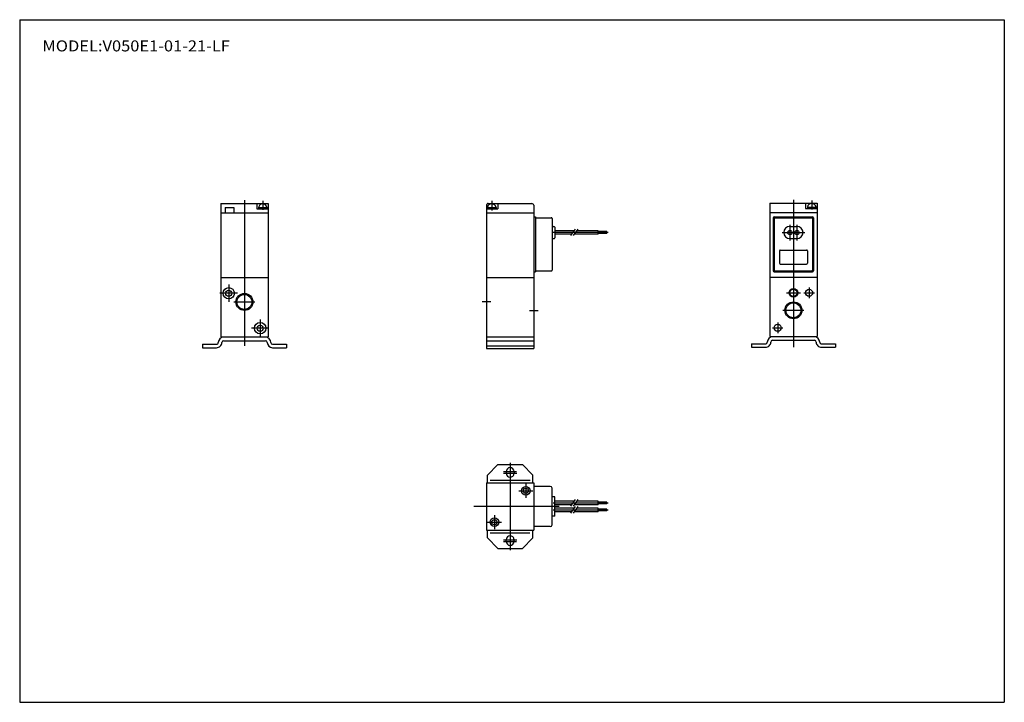
# Model space of a CAD drawing. Extents: x -281 to 282, y -195 to 196.
import ezdxf
from ezdxf.enums import TextEntityAlignment as Align

# ---------------------------------------------------------------- set-up
doc = ezdxf.new("R2010")
doc.units = 0
doc.layers.get('0').update_dxf_attribs({"linetype": 'CONTINUOUS'})
doc.styles.add('MX_NOTE_STANDARD', font='txt.shx', dxfattribs={"bigfont": 'extfont.shx'})

msp = doc.modelspace()

# ---------------------------------------------------------------- linework, layer by layer
at = {"color": 7, "linetype": 'CONTINUOUS'}
for p, q in [((-281.25, 195.5), (282.1, 195.5)), ((-281.25, 195.5), (-281.25, -195)), ((282.1, 195.5), (282.1, -195)), ((-166.16, 90.31), (-166.16, 14.01)), ((-166.16, 90.31), (-139.16, 90.31)), ((-145.66, 90.31), (-145.66, 87.31)), ((-139.16, 90.31), (-139.16, 14.01)), ((-13.16, 90.33), (11.84, 90.33)), ((-7.66, 90.33), (-7.66, 87.33)), ((147.94, 90.54), (147.94, 14.24)), ((147.94, 90.54), (174.94, 90.54)), ((168.44, 90.54), (168.44, 87.54)), ((174.94, 90.54), (174.94, 14.24)), ((-166.16, 85.01), (-139.16, 85.01)), ((-163.66, 88.01), (-158.66, 88.01)), ((-163.66, 88.01), (-163.66, 85.01)), ((-158.66, 88.01), (-158.66, 85.01)), ((-145.66, 87.31), (-139.16, 87.31)), ((-144.66, 88.11), (-144.66, 87.31)), ((-144.66, 88.11), (-139.66, 88.11)), ((-139.66, 88.11), (-139.66, 87.31)), ((-14.16, 89.33), (-14.16, 14)), ((-14.16, 87.33), (-7.66, 87.33)), ((-14.16, 85.03), (12.84, 85.03)), ((-13.66, 88.13), (-13.66, 87.33)), ((-13.66, 88.13), (-8.66, 88.13)), ((-8.66, 88.13), (-8.66, 87.33)), ((12.84, 89.33), (12.84, 14)), ((147.94, 85.24), (174.94, 85.24)), ((168.44, 87.54), (174.94, 87.54)), ((169.44, 88.34), (169.44, 87.54)), ((169.44, 88.34), (174.44, 88.34)), ((174.44, 88.34), (174.44, 87.54)), ((12.84, 82.74), (13.84, 82.74)), ((13.84, 82.74), (13.84, 51.24)), ((13.84, 82.24), (22.85, 82.24)), ((23.35, 81.74), (23.35, 52.24)), ((149.94, 82.24), (149.94, 51.74)), ((150.44, 82.74), (172.44, 82.74)), ((150.44, 81.74), (150.44, 52.24)), ((150.94, 82.24), (171.94, 82.24)), ((172.44, 81.74), (172.44, 52.24)), ((172.94, 82.24), (172.94, 51.74)), ((23.35, 77.24), (24.35, 77.24)), ((24.85, 76.74), (24.85, 70.74)), ((35.87, 74.74), (24.85, 74.74)), ((49.65, 74.74), (37.35, 74.74)), ((49.65, 72.74), (49.65, 74.74)), ((54.65, 74.24), (49.65, 74.24)), ((54.65, 73.24), (49.65, 73.24)), ((54.65, 73.24), (54.65, 74.24)), ((159.44, 77.24), (163.44, 77.24)), ((23.35, 70.24), (24.35, 70.24)), ((34.43, 72.74), (24.85, 72.74)), ((49.65, 72.74), (35.99, 72.74)), ((159.44, 70.24), (163.44, 70.24)), ((153.44, 63.24), (153.44, 56.24)), ((153.94, 63.74), (168.94, 63.74)), ((169.44, 63.24), (169.44, 56.24)), ((12.84, 51.24), (13.84, 51.24)), ((13.84, 51.74), (22.85, 51.74)), ((150.44, 51.24), (172.44, 51.24)), ((150.94, 51.74), (171.94, 51.74)), ((153.94, 55.74), (168.94, 55.74)), ((-166.16, 48.01), (-139.16, 48.01)), ((-14.16, 48.01), (12.84, 48.01)), ((147.94, 48.24), (174.94, 48.24)), ((-166.16, 14.01), (-139.16, 14.01)), ((-164.6, 11.85), (-140.59, 11.85)), ((-14.16, 14), (12.84, 14)), ((-14.16, 14), (-14.16, 7.43)), ((-14.16, 11.81), (12.84, 11.81)), ((12.84, 14), (12.84, 7.43)), ((147.94, 14.24), (174.94, 14.24)), ((149.49, 12.08), (173.5, 12.08)), ((-176.61, 9.86), (-168.6, 9.86)), ((-176.61, 9.86), (-176.61, 7.85)), ((-176.61, 7.85), (-168.6, 7.85)), ((-136.6, 9.86), (-128.59, 9.86)), ((-136.6, 7.85), (-128.59, 7.85)), ((-128.59, 9.86), (-128.59, 7.85)), ((-14.16, 8.89), (12.84, 8.89)), ((-14.16, 7.43), (12.84, 7.43)), ((137.49, 10.09), (145.48, 10.09)), ((137.49, 10.09), (137.49, 8.08)), ((137.49, 8.08), (145.48, 8.08)), ((177.5, 10.09), (185.49, 10.09)), ((177.5, 8.08), (185.49, 8.08)), ((185.49, 10.09), (185.49, 8.08)), ((-13.66, -64.99), (-7.66, -58.99)), ((-7.66, -58.99), (6.34, -58.99)), ((6.34, -58.99), (12.34, -64.99)), ((-13.66, -69.49), (-13.66, -64.99)), ((-2.9, -62.99), (-2.9, -63.99)), ((1.6, -62.99), (1.6, -63.99)), ((12.34, -69.49), (12.34, -64.99)), ((-14.16, -69.49), (-14.16, -96.49)), ((-14.16, -69.49), (12.84, -69.49)), ((-12.14, -67.99), (10.76, -67.99)), ((12.84, -69.49), (12.84, -96.49)), ((22.34, -71.49), (12.84, -71.49)), ((23.34, -93.49), (23.34, -72.49)), ((24.84, -77.49), (23.34, -77.49)), ((24.84, -88.49), (24.84, -77.49)), ((35.87, -79.99), (24.84, -79.99)), ((34.51, -81.99), (24.84, -81.99)), ((35.87, -83.99), (24.84, -83.99)), ((49.64, -81.99), (35.98, -81.99)), ((49.64, -79.99), (37.34, -79.99)), ((49.64, -83.99), (37.34, -83.99)), ((49.64, -81.99), (49.64, -79.99)), ((54.64, -80.49), (49.64, -80.49)), ((54.64, -81.49), (49.64, -81.49)), ((49.64, -85.99), (49.64, -83.99)), ((54.64, -84.49), (49.64, -84.49)), ((54.64, -81.49), (54.64, -80.49)), ((54.64, -85.49), (54.64, -84.49)), ((24.84, -88.49), (23.34, -88.49)), ((34.51, -85.99), (24.84, -85.99)), ((49.64, -85.99), (35.98, -85.99)), ((54.64, -85.49), (49.64, -85.49)), ((22.34, -94.49), (12.84, -94.49)), ((-14.16, -96.49), (12.84, -96.49)), ((-13.66, -100.99), (-13.66, -96.49)), ((-7.66, -106.99), (-13.66, -100.99)), ((-12.06, -97.99), (10.62, -97.99)), ((12.34, -100.99), (6.34, -106.99)), ((12.34, -100.99), (12.34, -96.49)), ((-7.66, -106.99), (6.34, -106.99)), ((-2.9, -102.99), (-2.9, -101.99)), ((1.6, -102.99), (1.6, -101.99)), ((-281.25, -195), (282.1, -195))]:
    msp.add_line(p, q, dxfattribs=at)
at = {"color": 2, "linetype": 'CONTINUOUS'}
for p, q in [((-152.66, 92.35), (-152.66, 9.01)), ((-142.16, 91.84), (-142.16, 86.78)), ((-11.16, 91.86), (-11.16, 86.39)), ((161.44, 92.46), (161.44, 8.08)), ((171.94, 92.07), (171.94, 87.01)), ((55.37, 73.74), (23.97, 73.74)), ((36.54, 75.72), (33.99, 71.97)), ((38.01, 75.72), (35.46, 71.97)), ((154.94, 73.74), (167.94, 73.74)), ((159.44, 78.24), (159.44, 69.24)), ((163.44, 78.24), (163.44, 69.24)), ((-161.66, 44.01), (-161.66, 34.01)), ((170.44, 42.24), (170.44, 36.24)), ((-156.66, 39.01), (-166.66, 39.01)), ((-158.66, 34.01), (-146.66, 34.01)), ((-11.7, 34.01), (-16.63, 34.01)), ((157.44, 39.24), (165.44, 39.24)), ((167.44, 39.24), (173.44, 39.24)), ((15.39, 29.01), (10.35, 29.01)), ((155.44, 29.24), (167.44, 29.24)), ((-143.66, 24.01), (-143.66, 14.01)), ((-138.66, 19.01), (-148.66, 19.01)), ((149.43, 19.24), (155.43, 19.24)), ((152.43, 22.24), (152.43, 16.24)), ((-0.66, -58.05), (-0.66, -107.91)), ((-4.48, -62.99), (3.04, -62.99)), ((-4.48, -63.99), (3.18, -63.99)), ((8.34, -69.99), (8.34, -77.99)), ((4.34, -73.99), (12.34, -73.99)), ((27.34, -82.99), (-21.41, -82.99)), ((55.36, -80.99), (23.96, -80.99)), ((36.53, -79.01), (33.98, -82.76)), ((36.53, -83.01), (33.98, -86.76)), ((38.01, -79.01), (35.46, -82.76)), ((38.01, -83.01), (35.46, -86.76)), ((-9.66, -87.99), (-9.66, -95.99)), ((55.36, -84.99), (23.96, -84.99)), ((-13.66, -91.99), (-5.66, -91.99)), ((-4.48, -101.99), (3.18, -101.99)), ((-4.48, -102.99), (3.04, -102.99))]:
    msp.add_line(p, q, dxfattribs=at)
at = {"color": 7, "linetype": 'CONTINUOUS'}
for centre, radius in [((159.44, 73.74), 1.2), ((159.44, 73.74), 0.4), ((163.44, 73.74), 1.2), ((163.44, 73.74), 0.4), ((-161.66, 39.01), 3.25), ((-161.66, 39.01), 1.75), ((161.44, 39.24), 2.07), ((170.43, 39.25), 2), ((-152.66, 34.01), 4.28), ((161.44, 29.24), 4.28), ((-143.66, 19.01), 3.25), ((-143.66, 19.01), 1.75), ((152.43, 19.25), 2), ((8.35, -73.99), 1.5), ((-9.65, -91.99), 1.5)]:
    msp.add_circle(centre, radius, dxfattribs=at)
at = {"color": 2, "linetype": 'CONTINUOUS'}
for centre, radius in [((161.44, 39.24), 2.5), ((-152.66, 34.01), 4.86), ((161.44, 29.24), 4.86), ((8.35, -73.99), 2.5), ((-9.65, -91.99), 2.5)]:
    msp.add_circle(centre, radius, dxfattribs=at)
at = {"color": 7, "linetype": 'CONTINUOUS'}
for centre, radius, start, end in [((-13.16, 89.34), 0.994, 89.6601, 180.3399), ((11.85, 89.33), 0.996, 359.7304, 90.2696), ((171.94, 87.78), 2.56, 12.6782, 167.3218), ((-142.16, 87.55), 2.56, 12.6804, 167.3196), ((-11.16, 87.57), 2.56, 12.6804, 167.3196), ((22.85, 81.74), 0.5, 0, 90), ((150.44, 82.24), 0.5, 90, 180), ((150.94, 81.74), 0.5, 90, 180), ((171.94, 81.74), 0.5, 0, 90), ((172.44, 82.24), 0.5, 0, 90), ((24.35, 76.74), 0.5, 0, 90), ((159.44, 73.74), 3.5, 90, 270), ((163.44, 73.74), 3.5, 270, 90), ((24.35, 70.74), 0.5, 270, 0), ((153.94, 63.24), 0.5, 90, 180), ((168.94, 63.24), 0.5, 0, 90), ((22.85, 52.24), 0.5, 270, 0), ((150.44, 51.74), 0.5, 180, 270), ((150.94, 52.24), 0.5, 180, 270), ((153.94, 56.24), 0.5, 180, 270), ((168.94, 56.24), 0.5, 270, 0), ((171.94, 52.24), 0.5, 270, 0), ((172.44, 51.74), 0.5, 270, 0), ((-164.59, 10.85), 3.01, 90.1087, 179.8913), ((-164.59, 10.85), 1, 90.3266, 179.6734), ((-140.6, 10.86), 3, 359.9314, 89.7842), ((-140.59, 10.85), 1, 0.2217, 89.7783), ((149.5, 11.09), 3, 90.1946, 180.0897), ((149.49, 11.08), 1, 90.1585, 179.8415), ((173.49, 11.08), 3.01, 0.1303, 89.8697), ((173.49, 11.08), 1, 0.3909, 89.6091), ((-168.6, 10.85), 3, 269.8625, 0.1375), ((-168.6, 10.85), 0.99, 269.5833, 0.4167), ((-136.59, 10.85), 3, 179.8977, 269.818), ((-136.6, 10.85), 0.999, 180.1223, 269.8777), ((145.49, 11.08), 3, 269.9192, 0.0808), ((145.5, 11.09), 1, 269.3318, 359.8194), ((177.49, 11.08), 3, 179.8407, 270.1593), ((177.49, 11.08), 0.989, 179.517, 270.483), ((-0.65, -62.99), 2.25, 0, 180), ((-0.65, -63.99), 2.25, 180.1275, 269.8725), ((-0.64, -63.99), 2.25, 269.6175, 359.8732), ((22.34, -72.5), 1.01, 0.2859, 89.7141), ((22.34, -93.49), 1.01, 270.2853, 359.7147), ((-0.64, -101.99), 2.25, 90.3807, 180.1286), ((-0.65, -101.99), 2.26, 359.873, 90.127), ((-0.65, -102.99), 2.25, 180, 0)]:
    msp.add_arc(centre, radius, start, end, dxfattribs=at)

# ---------------------------------------------------------------- texts
at = {"color": 7, "linetype": 'CONTINUOUS', "style": 'MX_NOTE_STANDARD', "width": 1.095652}
msp.add_text('MODEL:V050E1-01-21-LF', height=6.3, dxfattribs=at).set_placement((-268.25, 180.5), align=Align.MIDDLE_LEFT)

doc.saveas('drawing.dxf')
